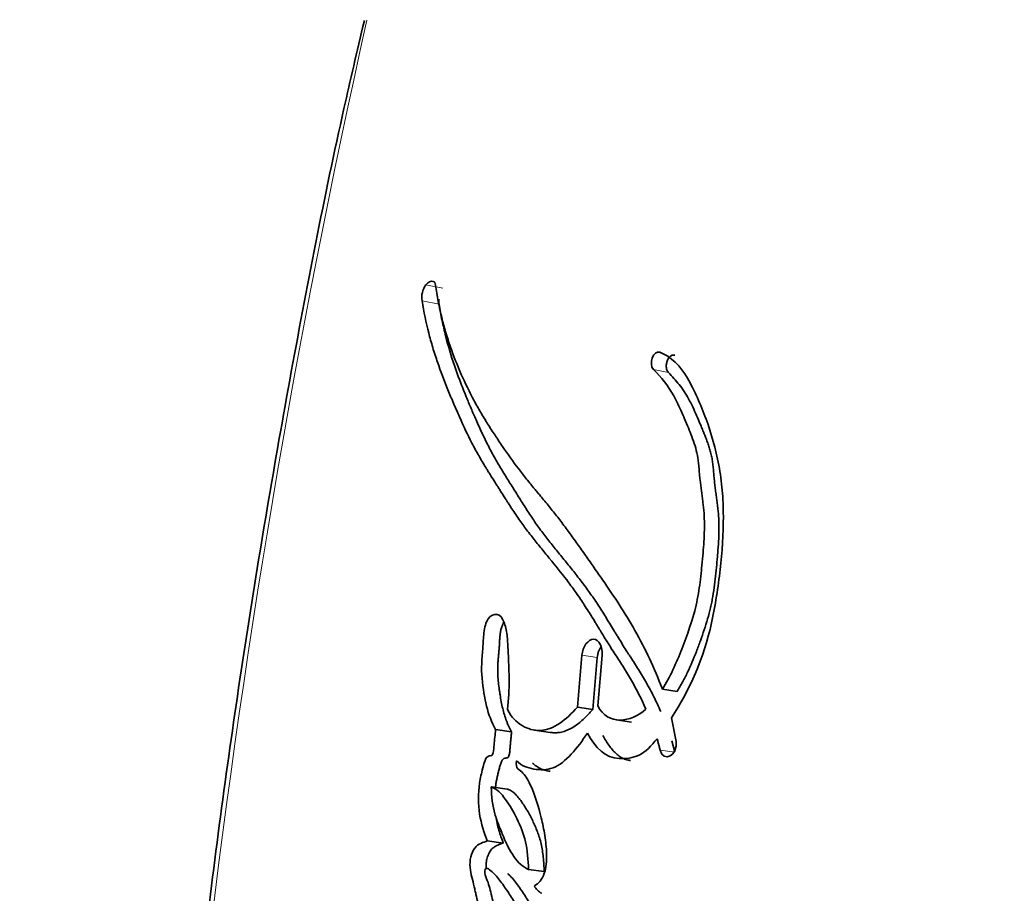
# Model space of a CAD drawing. Units: millimetres. Extents: x 0 to 1478, y 0 to 1758.
# Drawn here: x 943 to 953, y 808 to 816 of the extents above; entities that cross this region are included whole.
import ezdxf
from ezdxf import colors
from ezdxf.entities.mleader import LeaderData, LeaderLine
from ezdxf.math import Vec2, Vec3

# ---------------------------------------------------------------- set-up
doc = ezdxf.new("R2010")
doc.units = ezdxf.units.MM
doc.layers.add('DV3_Défaut', color=7, linetype='Continuous')
doc.layers.add('Défaut', color=7, linetype='Continuous')

# ---------------------------------------------------------------- blocks, each defined once
blk = doc.blocks.new('_DOT')
at = {"color": 0}
blk.add_line((0, 0), (-1, 0), dxfattribs=at)
at = {"color": 0, "const_width": 0.333}
blk.add_lwpolyline([(-0.1665, 0, 1), (0.1665, 0, 1)], format="xyb", close=True, dxfattribs=at)
blk = doc.blocks.new('SE2')
at = {"layer": 'DV3_Défaut', "color": 7, "linetype": 'Continuous', "lineweight": 18}
for p, q in [((947.6801, 813.708), (947.5094, 813.7403)), ((947.6424, 813.548), (947.4715, 813.5801)), ((949.9409, 812.8622), (949.7908, 812.8924)), ((949.2275, 810.0043), (949.0735, 810.0286)), ((950.0055, 809.0561), (949.8582, 809.0781))]:
    blk.add_line(p, q, dxfattribs=at)
at = {"layer": 'DV3_Défaut', "color": 7, "linetype": 'Continuous', "lineweight": 35}
for p, q in [((949.0735, 810.0286), (949.0293, 809.5086)), ((949.2275, 810.0043), (949.1832, 809.4854)), ((949.2342, 809.5199), (949.2774, 810.0286)), ((950.0276, 809.665), (949.8801, 809.6885)), ((949.1832, 809.4854), (949.0293, 809.5086)), ((949.4183, 809.3817), (949.5693, 809.3588)), ((950.0183, 809.1649), (949.9718, 809.4021)), ((948.369, 809.2606), (948.2086, 809.2836)), ((948.5996, 809.2775), (948.7569, 809.2546)), ((949.8262, 809.1916), (949.8582, 809.0781)), ((949.9738, 809.1694), (950.0055, 809.0561)), ((948.3254, 808.6859), (948.1651, 808.7077)), ((948.2855, 808.1459), (948.1253, 808.1666)), ((948.6953, 807.8611), (948.5386, 807.881))]:
    blk.add_line(p, q, dxfattribs=at)
at = {"layer": 'DV3_Défaut', "color": 7, "linetype": 'Continuous', "lineweight": 18}
blk.add_arc((1036.6381, 796.285), 91.9448, 167.366681, 179.618664, dxfattribs=at)
at = {"layer": 'DV3_Défaut', "color": 7, "linetype": 'Continuous', "lineweight": 35}
for centre, radius, start, end in [((947.688, 813.6135), 0.2191, 144.62871, 188.78818), ((947.8606, 813.581), 0.2208, 175.90108, 188.57811), ((948.7343, 807.7774), 0.1494, 203.70445, 245.13221)]:
    blk.add_arc(centre, radius, start, end, dxfattribs=at)
for points, knots in [([(946.8937, 816.3923), (946.8176, 816.0689), (946.5541, 814.9464), (946.1315, 812.7706), (945.6715, 810.0496), (945.3087, 807.3913), (945.0289, 804.7859), (944.8387, 802.2254), (944.7118, 799.5074), (944.6813, 797.8376), (944.6651, 796.8344)], [0, 0, 0, 0, 0.045942, 0.186757, 0.327673, 0.468846, 0.594071, 0.725852, 0.861266, 1, 1, 1, 1]), ([(949.8801, 809.6885), (949.7993, 809.9036), (949.709, 810.0928), (949.5533, 810.3686), (949.5032, 810.4503), (949.3901, 810.6251), (949.3402, 810.6983), (949.2655, 810.806), (949.2549, 810.8213), (949.2269, 810.8614), (949.2121, 810.8825), (949.181, 810.9269), (949.1702, 810.9422), (949.1392, 810.9865), (949.1253, 811.0063), (949.1006, 811.0415), (949.0829, 811.0667), (949.0551, 811.1061), (949.0421, 811.1247), (949.0174, 811.1594), (949.0006, 811.183), (948.9728, 811.2217), (948.9593, 811.2403), (948.9202, 811.2939), (948.889, 811.3359), (948.8352, 811.4065), (948.8064, 811.4432), (948.7468, 811.5174), (948.7226, 811.5469), (948.6742, 811.6055), (948.6634, 811.6186), (948.6391, 811.648), (948.6389, 811.6483), (948.6245, 811.6657), (948.6154, 811.6767), (948.5821, 811.7172), (948.5724, 811.7291), (948.5508, 811.7556), (948.532, 811.7789), (948.4941, 811.8264), (948.4642, 811.8646), (948.3816, 811.974), (948.3327, 812.0424), (948.2517, 812.1603), (948.2261, 812.1983), (948.1795, 812.2687), (948.1511, 812.3126), (948.1069, 812.3829), (948.0797, 812.4275), (948.036, 812.5022), (948.0115, 812.5458), (947.9043, 812.746), (947.8209, 812.934), (947.7406, 813.1643), (947.7226, 813.2195), (947.6933, 813.3184), (947.6801, 813.367), (947.645, 813.5106), (947.6226, 813.6321), (947.607, 813.7395)], [0, 0, 0, 0, 0.125, 0.125, 0.1875, 0.1875, 0.25, 0.25, 0.265625, 0.265625, 0.28125, 0.28125, 0.296875, 0.296875, 0.3125, 0.3125, 0.328125, 0.328125, 0.34375, 0.34375, 0.359375, 0.359375, 0.375, 0.375, 0.40625, 0.40625, 0.4375, 0.4375, 0.46875, 0.46875, 0.484375, 0.484375, 0.492188, 0.492188, 0.5, 0.5, 0.515625, 0.515625, 0.53125, 0.53125, 0.5625, 0.5625, 0.625, 0.625, 0.65625, 0.65625, 0.6875, 0.6875, 0.71875, 0.71875, 0.75, 0.75, 0.875, 0.875, 0.90625, 0.90625, 0.9375, 0.9375, 1, 1, 1, 1]), ([(947.4715, 813.5801), (947.4888, 813.4731), (947.5134, 813.3572), (947.5508, 813.2115), (947.5643, 813.1627), (947.5938, 813.0643), (947.6115, 813.0094), (947.6571, 812.8763), (947.6941, 812.7795), (947.7496, 812.6434), (947.7657, 812.6049), (947.7978, 812.5296), (947.8089, 812.5037), (947.8289, 812.4579), (947.8359, 812.4418), (947.8897, 812.3208), (947.9266, 812.2422), (947.9938, 812.1119), (948.017, 812.0693), (948.0611, 811.9918), (948.089, 811.9451), (948.1156, 811.9016), (948.1213, 811.8923), (948.1335, 811.8726), (948.1434, 811.8568), (948.1538, 811.8401), (948.1681, 811.8173), (948.1995, 811.7675), (948.2094, 811.7519), (948.2268, 811.7244), (948.2328, 811.7149), (948.2453, 811.6952), (948.2548, 811.6801), (948.2655, 811.6632), (948.2799, 811.6403), (948.3038, 811.6026), (948.3109, 811.5914), (948.3235, 811.5716), (948.3266, 811.5668), (948.3615, 811.5124), (948.3833, 811.4791), (948.4379, 811.3982), (948.4658, 811.3585), (948.5029, 811.308), (948.516, 811.2904), (948.5438, 811.2539), (948.561, 811.2317), (948.5998, 811.1822), (948.6309, 811.1436), (948.6888, 811.0726), (948.7149, 811.041), (948.8117, 810.9227), (948.8614, 810.8613), (948.9511, 810.7434), (948.9777, 810.7074), (949.0343, 810.6277), (949.0637, 810.5842), (949.1126, 810.5095), (949.1438, 810.4604), (949.1803, 810.4017), (949.1965, 810.3755), (949.2132, 810.3482), (949.2193, 810.3383), (949.2325, 810.3168), (949.2421, 810.3012), (949.2522, 810.2846), (949.2564, 810.2778), (949.2722, 810.2521), (949.2764, 810.2451), (949.283, 810.2343), (949.2828, 810.2347), (949.3024, 810.2028), (949.3138, 810.1845), (949.3523, 810.1228), (949.3765, 810.0848), (949.439, 809.9875), (949.4607, 809.9538), (949.5181, 809.8621), (949.5423, 809.8225), (949.6234, 809.6823), (949.6696, 809.5921), (949.7154, 809.4869)], [0, 0, 0, 0, 0.0625, 0.0625, 0.09375, 0.09375, 0.125, 0.125, 0.1875, 0.1875, 0.21875, 0.21875, 0.234375, 0.234375, 0.25, 0.25, 0.3125, 0.3125, 0.34375, 0.34375, 0.375, 0.375, 0.382812, 0.382812, 0.390625, 0.390625, 0.40625, 0.40625, 0.421875, 0.421875, 0.429688, 0.429688, 0.4375, 0.4375, 0.453125, 0.453125, 0.460938, 0.460938, 0.46875, 0.46875, 0.5, 0.5, 0.53125, 0.53125, 0.546875, 0.546875, 0.5625, 0.5625, 0.59375, 0.59375, 0.625, 0.625, 0.6875, 0.6875, 0.71875, 0.71875, 0.75, 0.75, 0.78125, 0.78125, 0.796875, 0.796875, 0.804688, 0.804688, 0.8125, 0.8125, 0.820312, 0.820312, 0.824219, 0.824219, 0.828125, 0.828125, 0.84375, 0.84375, 0.875, 0.875, 0.90625, 0.90625, 0.9375, 0.9375, 1, 1, 1, 1]), ([(947.6424, 813.548), (947.6469, 813.5203), (947.6561, 813.4652), (947.6771, 813.3579), (947.7191, 813.1764), (947.7799, 812.9734), (947.8426, 812.8004), (947.8833, 812.696), (947.9199, 812.6055), (947.9629, 812.5029), (948.0152, 812.3815), (948.0723, 812.2552), (948.1249, 812.1474), (948.1688, 812.0634), (948.2029, 812.0018), (948.2378, 811.9414), (948.2734, 811.8819), (948.3096, 811.823), (948.3462, 811.7643), (948.3831, 811.7057), (948.4201, 811.6467), (948.4572, 811.5874), (948.4945, 811.5283), (948.5323, 811.4694), (948.5707, 811.4112), (948.6099, 811.3538), (948.6633, 811.2787), (948.7185, 811.206), (948.775, 811.1346), (948.8178, 811.0814), (948.861, 811.0284), (948.9188, 810.9575), (948.9911, 810.868), (949.077, 810.7576), (949.1472, 810.662), (949.2021, 810.5827), (949.2559, 810.5013), (949.3086, 810.4175), (949.3608, 810.3324), (949.3933, 810.2788), (949.4195, 810.2358), (949.4457, 810.1929), (949.4786, 810.1393), (949.5119, 810.0861), (949.5388, 810.0437), (949.5658, 810.0013), (949.5996, 809.9483), (949.6401, 809.8841), (949.6801, 809.8189), (949.7195, 809.7523), (949.7578, 809.6839), (949.8073, 809.5894), (949.8413, 809.5142), (949.864, 809.4639)], [0, 0, 0, 0, 0.015865, 0.031646, 0.063027, 0.125447, 0.161092, 0.178927, 0.196772, 0.223556, 0.250356, 0.281662, 0.313015, 0.328669, 0.344305, 0.359929, 0.375548, 0.391164, 0.406779, 0.422395, 0.438011, 0.453628, 0.469245, 0.484861, 0.500478, 0.516096, 0.531719, 0.562993, 0.578644, 0.594302, 0.609964, 0.625622, 0.656909, 0.688135, 0.719296, 0.734856, 0.75041, 0.781518, 0.797077, 0.812638, 0.820419, 0.828201, 0.843762, 0.859321, 0.8671, 0.874879, 0.890438, 0.906001, 0.921571, 0.937158, 0.952775, 0.968441, 1, 1, 1, 1]), ([(949.9718, 809.4021), (950.1537, 809.6813), (950.2934, 809.9923), (950.3931, 810.4449), (950.4075, 810.5254), (950.4372, 810.7131), (950.4491, 810.8003), (950.4788, 811.0606), (950.4912, 811.2472), (950.4909, 811.5053), (950.4873, 811.599), (950.473, 811.7648), (950.4614, 811.8501), (950.4146, 812.0985), (950.3718, 812.2466), (950.29, 812.4708), (950.2616, 812.5405), (950.2003, 812.6768), (950.1658, 812.7474), (950.0649, 812.9237), (949.9629, 813.0263), (949.8551, 813.0654)], [0, 0, 0, 0, 0.25, 0.25, 0.3125, 0.3125, 0.375, 0.375, 0.5, 0.5, 0.5625, 0.5625, 0.625, 0.625, 0.75, 0.75, 0.8125, 0.8125, 0.875, 0.875, 1, 1, 1, 1]), ([(950.0048, 813.0349), (950.0013, 813.0358), (949.9944, 813.0378), (949.9834, 813.0369), (949.9723, 813.0333), (949.9615, 813.0268), (949.9514, 813.0177), (949.9421, 813.0062), (949.9342, 812.9927), (949.9277, 812.9778), (949.9229, 812.9618), (949.9199, 812.9452), (949.9188, 812.9286), (949.9196, 812.9125), (949.9223, 812.8974), (949.9268, 812.8836), (949.9329, 812.8715), (949.9382, 812.8653), (949.9409, 812.8622)], [0, 0, 0, 0, 0.06228, 0.124642, 0.186831, 0.249307, 0.311532, 0.374177, 0.436506, 0.499296, 0.561727, 0.624578, 0.687046, 0.749855, 0.812277, 0.874964, 0.93728, 1, 1, 1, 1]), ([(949.7908, 812.8924), (949.8697, 812.8122), (949.9344, 812.7365), (950.0244, 812.573), (950.048, 812.5228), (950.0884, 812.431), (950.0987, 812.4068), (950.1257, 812.342), (950.1377, 812.3126), (950.1701, 812.2335), (950.197, 812.1649), (950.2312, 812.0418), (950.2406, 811.9764), (950.2486, 811.8824), (950.2489, 811.8794), (950.2513, 811.8509), (950.2518, 811.8444), (950.2537, 811.8234), (950.2558, 811.801), (950.2621, 811.7443), (950.2657, 811.7169), (950.275, 811.65), (950.277, 811.6358), (950.2819, 811.5992), (950.2847, 811.5785), (950.2906, 811.5308), (950.2952, 811.4872), (950.3025, 811.3812), (950.3026, 811.3059), (950.2953, 811.1441), (950.2897, 811.0785), (950.278, 810.9506), (950.274, 810.9083), (950.2675, 810.8448), (950.2619, 810.7949), (950.2484, 810.6899), (950.2347, 810.605), (950.1829, 810.3815), (950.1275, 810.227), (950.0218, 809.9547), (949.9546, 809.8061), (949.8801, 809.6885)], [0, 0, 0, 0, 0.125, 0.125, 0.1875, 0.1875, 0.21875, 0.21875, 0.25, 0.25, 0.3125, 0.3125, 0.375, 0.375, 0.382813, 0.382813, 0.390625, 0.390625, 0.40625, 0.40625, 0.4375, 0.4375, 0.453125, 0.453125, 0.46875, 0.46875, 0.5, 0.5, 0.5625, 0.5625, 0.625, 0.625, 0.65625, 0.65625, 0.6875, 0.6875, 0.75, 0.75, 0.875, 0.875, 1, 1, 1, 1]), ([(949.9409, 812.8622), (949.9594, 812.843), (949.9962, 812.8045), (950.0492, 812.7422), (950.0988, 812.6742), (950.1435, 812.5985), (950.1844, 812.5174), (950.2228, 812.4325), (950.2534, 812.3599), (950.2775, 812.3013), (950.2954, 812.2573), (950.3132, 812.2131), (950.3304, 812.1682), (950.3464, 812.1223), (950.3608, 812.0749), (950.371, 812.0339), (950.3777, 811.9999), (950.3835, 811.9649), (950.3878, 811.9289), (950.3913, 811.8923), (950.3937, 811.8647), (950.396, 811.837), (950.3983, 811.8093), (950.4008, 811.7816), (950.4046, 811.7449), (950.4101, 811.6992), (950.4163, 811.6536), (950.4213, 811.6172), (950.4262, 811.5808), (950.4322, 811.5352), (950.4385, 811.4802), (950.4449, 811.4064), (950.4478, 811.3124), (950.4449, 811.1981), (950.4387, 811.1021), (950.4323, 811.025), (950.4253, 810.9475), (950.4162, 810.8505), (950.4033, 810.7344), (950.3893, 810.638), (950.3752, 810.5618), (950.359, 810.4862), (950.3344, 810.3928), (950.2998, 810.2826), (950.2679, 810.1921), (950.2413, 810.1201), (950.2142, 810.0487), (950.1789, 809.9607), (950.1332, 809.8578), (950.0834, 809.7581), (950.0463, 809.6961), (950.0276, 809.665)], [0, 0, 0, 0, 0.030399, 0.06063, 0.090728, 0.120848, 0.151141, 0.181632, 0.212141, 0.227376, 0.242606, 0.257826, 0.273026, 0.288206, 0.303387, 0.318625, 0.326296, 0.334022, 0.349654, 0.357543, 0.36543, 0.373312, 0.381196, 0.389087, 0.396991, 0.41284, 0.428729, 0.436678, 0.444626, 0.460498, 0.476321, 0.492081, 0.523491, 0.554971, 0.586631, 0.602526, 0.618453, 0.650367, 0.682285, 0.713979, 0.729754, 0.745502, 0.777033, 0.808754, 0.840694, 0.85666, 0.872603, 0.904413, 0.93616, 0.967955, 1, 1, 1, 1]), ([(948.3285, 809.4837), (948.3389, 809.5901), (948.3442, 809.6828), (948.3435, 809.8389), (948.3423, 809.8834), (948.3383, 809.9885), (948.3365, 810.026), (948.3307, 810.1424), (948.3287, 810.1858), (948.3179, 810.2753), (948.3074, 810.3247), (948.2761, 810.3994), (948.2536, 810.4321), (948.1935, 810.4437), (948.1607, 810.4274), (948.1108, 810.3575), (948.0966, 810.3085), (948.0854, 810.1974), (948.0854, 810.1564), (948.0701, 809.985), (948.0636, 809.8992), (948.0931, 809.5926), (948.1285, 809.4288), (948.2086, 809.2836)], [0, 0, 0, 0, 0.125, 0.125, 0.1875, 0.1875, 0.25, 0.25, 0.3125, 0.3125, 0.375, 0.375, 0.4375, 0.4375, 0.5, 0.5, 0.5625, 0.5625, 0.625, 0.625, 0.75, 0.75, 1, 1, 1, 1]), ([(948.2922, 810.3593), (948.288, 810.3525), (948.2785, 810.335), (948.2664, 810.3037), (948.2576, 810.2662), (948.2534, 810.2342), (948.2512, 810.2087), (948.25, 810.1895), (948.2489, 810.1704), (948.2476, 810.1449), (948.2457, 810.1129), (948.2424, 810.0745), (948.2388, 810.0361), (948.2352, 809.9977), (948.2321, 809.9592), (948.23, 809.9209), (948.2293, 809.883), (948.2304, 809.8333), (948.2347, 809.7726), (948.2417, 809.7134), (948.2483, 809.6666), (948.2554, 809.6201), (948.2653, 809.5627), (948.2795, 809.4957), (948.2964, 809.4313), (948.3133, 809.3804), (948.3288, 809.3418), (948.3457, 809.3044), (948.3596, 809.2781), (948.369, 809.2606)], [0, 0, 0, 0, 0.022463, 0.054101, 0.085822, 0.117448, 0.133364, 0.149279, 0.165201, 0.181124, 0.212957, 0.244792, 0.276642, 0.30849, 0.340322, 0.372164, 0.403983, 0.435532, 0.49825, 0.56094, 0.592339, 0.623778, 0.686696, 0.749258, 0.811544, 0.873852, 0.90518, 0.936704, 1, 1, 1, 1]), ([(949.2774, 810.0286), (949.2849, 810.115), (949.2432, 810.1875), (949.1363, 810.1886), (949.0811, 810.1159), (949.0735, 810.0286)], [0, 0, 0, 0, 0.5, 0.5, 1, 1, 1, 1]), ([(949.2652, 810.1146), (949.2606, 810.1079), (949.2513, 810.0925), (949.24, 810.0657), (949.2313, 810.0356), (949.2288, 810.0148), (949.2275, 810.0043)], [0, 0, 0, 0, 0.227936, 0.485316, 0.74189, 1, 1, 1, 1]), ([(949.0293, 809.5086), (948.9146, 809.3819), (948.7864, 809.2774), (948.5911, 809.2721), (948.5333, 809.29), (948.4137, 809.3589), (948.3673, 809.405), (948.3285, 809.4837)], [0, 0, 0, 0, 0.5, 0.5, 0.75, 0.75, 1, 1, 1, 1]), ([(949.1832, 809.4854), (949.1717, 809.4728), (949.1517, 809.4508), (949.1226, 809.4209), (949.0903, 809.3892), (949.0514, 809.3541), (948.9898, 809.3069), (948.9234, 809.2715), (948.8587, 809.2545), (948.8138, 809.2502), (948.7816, 809.2514), (948.7633, 809.2537), (948.7575, 809.2547)], [0, 0, 0, 0, 0.087393, 0.152763, 0.218015, 0.326613, 0.435464, 0.653747, 0.777807, 0.87169, 0.959201, 1, 1, 1, 1]), ([(948.2086, 809.2836), (948.2041, 809.2339), (948.1978, 809.178), (948.1916, 809.1044), (948.1902, 809.0733), (948.1826, 809.0408), (948.1764, 809.027), (948.1583, 809.0195), (948.1501, 809.0203), (948.1296, 809.017), (948.1128, 809.0005), (948.0925, 808.9489), (948.0892, 808.9333), (948.0721, 808.8661), (948.0676, 808.8473), (948.0572, 808.7986), (948.0521, 808.771), (948.0334, 808.6429), (948.0324, 808.5361), (948.0649, 808.3355), (948.0926, 808.2523), (948.1253, 808.1666)], [0, 0, 0, 0, 0.125, 0.125, 0.1875, 0.1875, 0.21875, 0.21875, 0.25, 0.25, 0.3125, 0.3125, 0.375, 0.375, 0.4375, 0.4375, 0.5, 0.5, 0.75, 0.75, 1, 1, 1, 1]), ([(948.369, 809.2606), (948.3678, 809.2477), (948.3659, 809.2284), (948.3633, 809.2027), (948.3607, 809.177), (948.3575, 809.1448), (948.3545, 809.1127), (948.3527, 809.0901), (948.3517, 809.0773), (948.3506, 809.0644), (948.349, 809.0483), (948.346, 809.0289), (948.3409, 809.0127), (948.3339, 809.0038), (948.3279, 809.0005), (948.3219, 808.9988), (948.3169, 808.9981), (948.3129, 808.9977), (948.3089, 808.9973), (948.304, 808.9968), (948.298, 808.9956), (948.2901, 808.9925), (948.2805, 808.9844), (948.271, 808.9697), (948.2634, 808.9525), (948.2571, 808.9342), (948.2499, 808.9092), (948.2417, 808.8775), (948.2322, 808.8393), (948.2235, 808.8009), (948.2158, 808.7623), (948.2104, 808.7293), (948.2076, 808.7092), (948.2067, 808.702)], [0, 0, 0, 0, 0.059426, 0.089136, 0.118845, 0.178268, 0.237706, 0.267438, 0.282308, 0.297173, 0.326881, 0.356777, 0.38763, 0.403144, 0.418684, 0.434072, 0.449437, 0.457128, 0.46482, 0.480189, 0.495497, 0.510822, 0.54144, 0.572151, 0.602935, 0.633413, 0.663834, 0.724806, 0.785728, 0.84638, 0.906767, 0.966999, 1, 1, 1, 1]), ([(948.4189, 808.9701), (948.472, 808.9195), (948.5265, 808.8991), (948.6573, 808.8767), (948.7209, 808.8768), (948.9108, 808.9463), (949.0301, 809.1014), (949.129, 809.2479)], [0, 0, 0, 0, 0.25, 0.25, 0.5, 0.5, 1, 1, 1, 1]), ([(949.129, 809.2479), (949.2094, 809.1004), (949.3071, 808.9964), (949.5157, 808.9902), (949.583, 808.9983), (949.7091, 809.0563), (949.773, 809.1218), (949.8262, 809.1916)], [0, 0, 0, 0, 0.5, 0.5, 0.75, 0.75, 1, 1, 1, 1]), ([(949.282, 809.2253), (949.2919, 809.2078), (949.3115, 809.1731), (949.3546, 809.1093), (949.4024, 809.0523), (949.45, 809.0145), (949.479, 808.9974), (949.5089, 808.984), (949.5364, 808.9767), (949.5565, 808.9736), (949.5607, 808.9731)], [0, 0, 0, 0, 0.1382936, 0.2757031, 0.5499483, 0.6889822, 0.7580443, 0.8266024, 0.9635541, 1, 1, 1, 1]), ([(948.5975, 807.7174), (948.638, 807.7372), (948.6758, 807.7818), (948.7176, 807.9031), (948.7214, 807.964), (948.7178, 808.106), (948.7115, 808.1595), (948.6922, 808.2835), (948.6799, 808.3412), (948.6395, 808.5109), (948.6047, 808.625), (948.5392, 808.7652), (948.511, 808.8148), (948.4548, 808.8802), (948.399, 808.8884), (948.4189, 808.9701)], [0, 0, 0, 0, 0.125, 0.125, 0.25, 0.25, 0.375, 0.375, 0.5, 0.5, 0.75, 0.75, 0.875, 0.875, 1, 1, 1, 1]), ([(948.5773, 808.9478), (948.5903, 808.9364), (948.6161, 808.9137), (948.6588, 808.891), (948.7031, 808.8751), (948.7357, 808.868), (948.7533, 808.8651), (948.7554, 808.8648)], [0, 0, 0, 0, 0.243561, 0.483837, 0.724101, 0.966017, 1, 1, 1, 1]), ([(948.1651, 808.7077), (948.221, 808.692), (948.2667, 808.6406), (948.3506, 808.5241), (948.3852, 808.4667), (948.4594, 808.3137), (948.4882, 808.2423), (948.5275, 808.0751), (948.5345, 807.9773), (948.5386, 807.881)], [0, 0, 0, 0, 0.25, 0.25, 0.5, 0.5, 0.75, 0.75, 1, 1, 1, 1]), ([(948.5386, 807.881), (948.4814, 807.9048), (948.435, 807.9487), (948.3493, 808.0713), (948.32, 808.1319), (948.2779, 808.2323), (948.2728, 808.2448), (948.2543, 808.2905), (948.2475, 808.3075), (948.2287, 808.3556), (948.2116, 808.4021), (948.1787, 808.5123), (948.167, 808.6174), (948.1651, 808.7077)], [0, 0, 0, 0, 0.25, 0.25, 0.5, 0.5, 0.5625, 0.5625, 0.625, 0.625, 0.75, 0.75, 1, 1, 1, 1]), ([(948.3254, 808.6859), (948.3289, 808.6849), (948.3358, 808.683), (948.3494, 808.6781), (948.3723, 808.6661), (948.4028, 808.641), (948.4363, 808.6034), (948.4783, 808.5474), (948.5278, 808.4715), (948.5813, 808.3703), (948.6293, 808.2611), (948.6617, 808.1605), (948.6785, 808.0727), (948.6869, 808.0036), (948.6922, 807.9328), (948.6943, 807.885), (948.6953, 807.8611)], [0, 0, 0, 0, 0.015789, 0.031476, 0.06256, 0.124675, 0.187434, 0.249814, 0.374062, 0.49854, 0.623712, 0.747673, 0.81003, 0.873273, 0.936616, 1, 1, 1, 1]), ([(948.2096, 808.4149), (948.2096, 808.4148), (948.2136, 808.3902), (948.2232, 808.3424), (948.2414, 808.2744), (948.2623, 808.209), (948.2778, 808.1669), (948.2855, 808.1459)], [0, 0, 0, 0, 0.001435, 0.251691, 0.501157, 0.750376, 1, 1, 1, 1]), ([(948.1253, 808.1666), (948.0835, 808.1529), (948.0352, 808.1403), (947.965, 808.05), (947.9456, 807.9705), (947.9604, 807.8279), (947.9785, 807.7783), (947.9987, 807.6895), (948.0003, 807.6827), (948.0108, 807.6362), (948.0137, 807.6233), (948.0219, 807.5883), (948.0333, 807.5422), (948.04, 807.5172)], [0, 0, 0, 0, 0.25, 0.25, 0.5, 0.5, 0.75, 0.75, 0.8125, 0.8125, 0.875, 0.875, 1, 1, 1, 1]), ([(948.2855, 808.1459), (948.2748, 808.1421), (948.2535, 808.1345), (948.2269, 808.1237), (948.2059, 808.1131), (948.1903, 808.1032), (948.1752, 808.0908), (948.1611, 808.0752), (948.1484, 808.056), (948.1374, 808.0341), (948.1282, 808.0102), (948.1216, 807.9876), (948.116, 807.9614), (948.1127, 807.9344), (948.1124, 807.9088), (948.1131, 807.8952), (948.1134, 807.8904)], [0, 0, 0, 0, 0.128428, 0.256771, 0.321034, 0.385483, 0.449596, 0.514115, 0.578138, 0.642221, 0.706842, 0.771225, 0.81444, 0.899796, 0.964394, 1, 1, 1, 1]), ([(948.1846, 807.5486), (948.1732, 807.6028), (948.1592, 807.6641), (948.1377, 807.7363), (948.128, 807.7653), (948.1097, 807.8109), (948.0966, 807.8387), (948.1027, 807.8838), (948.1107, 807.8937), (948.1345, 807.8888), (948.1387, 807.885), (948.1675, 807.8637), (948.1792, 807.8528), (948.227, 807.804), (948.2505, 807.7734), (948.2944, 807.7121), (948.3046, 807.6972), (948.3344, 807.6532), (948.346, 807.6357), (948.384, 807.5771), (948.411, 807.5337), (948.4821, 807.4123), (948.53, 807.3172), (948.5737, 807.2249)], [0, 0, 0, 0, 0.125, 0.125, 0.1875, 0.1875, 0.25, 0.25, 0.28125, 0.28125, 0.3125, 0.3125, 0.375, 0.375, 0.5, 0.5, 0.5625, 0.5625, 0.625, 0.625, 0.75, 0.75, 1, 1, 1, 1]), ([(948.3299, 807.8401), (948.3383, 807.8327), (948.3617, 807.8103), (948.3981, 807.7681), (948.4387, 807.7133), (948.478, 807.6558), (948.5297, 807.5774), (948.5801, 807.4959), (948.6266, 807.4136), (948.6483, 807.3728), (948.6581, 807.3538)], [0, 0, 0, 0, 0.064692, 0.183983, 0.302911, 0.421875, 0.540935, 0.779276, 0.898308, 1, 1, 1, 1])]:
    blk.add_open_spline(points, degree=3, knots=knots, dxfattribs=at)
for points in [[(947.5844, 813.7756), (947.5604, 813.7814), (947.5334, 813.7693), (947.5094, 813.7403)], [(947.607, 813.7395), (947.6041, 813.7593), (947.5955, 813.7729), (947.5844, 813.7756)], [(949.8551, 813.0654), (949.7901, 813.0891), (949.7387, 812.9455), (949.7908, 812.8924)], [(949.7154, 809.4869), (949.5638, 809.3532), (949.3345, 809.3219), (949.2342, 809.5199)], [(949.8582, 809.0781), (949.8892, 808.9449), (950.0363, 809.0242), (950.0183, 809.1649)]]:
    blk.add_open_spline(points, degree=3, dxfattribs=at)

msp = doc.modelspace()

# ---------------------------------------------------------------- block references
at = {"layer": 'Défaut'}
msp.add_blockref('SE2', (0, 0), dxfattribs=at)

# ---------------------------------------------------------------- leaders
at = {"layer": 'Défaut', "color": 7, "linetype": 'Continuous', "lineweight": 18}
ml = msp.add_multileader_mtext('Standard', dxfattribs=at)
ml.set_content('{\\pxsm0.9;\\fSolid Edge ISO|b1||i0||c0|p34;\\W1.;13/05/2019\\P}', color=256)
ml.set_leader_properties()
ml.set_arrow_properties(name='DOT')
ml.build(insert=Vec2(0, 0))
ml.multileader.update_dxf_attribs({"leader_type": 0, "dogleg_length": 0, "arrow_head_size": 12})
ctx = ml.context
ctx.base_point, ctx.char_height, ctx.arrow_head_size, ctx.landing_gap_size = Vec3(1390.4074, 1750.7078), 12, 12, 4.2
notes = []
notes.append((ctx, [(0, (0, 0, 0), (0, 0), (1, 0), 1, [])]))
ctx.mtext.insert = Vec3(1392.4074, 1756.8279)
for ctx, leaders in notes:
    for number, flags, end, landing, length, lines in leaders:
        leader = LeaderData()
        leader.index, (leader.has_last_leader_line, leader.has_dogleg_vector, leader.attachment_direction) = number, flags
        leader.last_leader_point, leader.dogleg_vector, leader.dogleg_length = Vec3(end), Vec3(landing), length
        for number, points, colour, breaks in lines:
            line = LeaderLine()
            line.index, line.vertices, line.color, line.breaks = number, Vec3.list(points), colors.encode_raw_color(colour), breaks
            leader.lines.append(line)
        ctx.leaders.append(leader)

doc.saveas('drawing.dxf')
